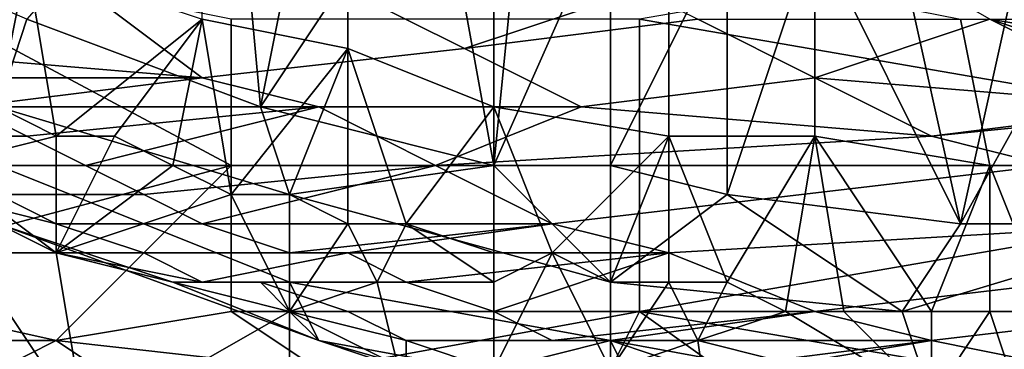
# Model space of a CAD drawing. Extents: x 0 to 0.0984, y 0 to 0.0469.
# Drawn here: x 0.0295 to 0.0329, y 0.0102 to 0.0113 of the extents above; entities that cross this region are included whole.
import ezdxf

# ---------------------------------------------------------------- set-up
doc = ezdxf.new("R2010")
doc.units = 0
for name, color, linetype in [('OBJETO_14', 7, 'CONTINUOUS'), ('OBJETO_19', 7, 'CONTINUOUS'), ('OBJETO_1_1', 7, 'CONTINUOUS')]:
    doc.layers.add(name, color=color, linetype=linetype)

msp = doc.modelspace()

# ---------------------------------------------------------------- linework, layer by layer
at = {"layer": 'OBJETO_14'}
for points in [[(0.031, 0.0203, -0.5381), (0.0209, 0.0102, -0.5381), (0.0092, 0.0271, -0.5381)], [(0.0209, 0.0102, -0.5595), (0.031, 0.0203, -0.5595), (0.0092, 0.0271, -0.5595)], [(0.0282, 0.014, -0.5381), (0.0209, 0.0102, -0.5381), (0.031, 0.0203, -0.5381)], [(0.0209, 0.0102, -0.5595), (0.0282, 0.014, -0.5595), (0.031, 0.0203, -0.5595)]]:
    msp.add_3dface(points, dxfattribs=at)
at = {"layer": 'OBJETO_19'}
for points in [[(0.0301, 0.0113, 0.0361), (0.0301, 0.0118, 0.0358), (0.0306, 0.0116, 0.0356), (0.0306, 0.0112, 0.0359)], [(0.0316, 0.0113, 0.0068), (0.0345, 0.0108, 0.0124), (0.0345, 0.0118, 0.0124)], [(0.0295, 0.0115, 0.0363), (0.0292, 0.0111, 0.0365), (0.029, 0.0117, 0.0365)], [(0.0287, 0.0116, 0.0013), (0.0302, 0.0108, 0.0041), (0.0302, 0.0113, 0.0041)], [(0.0302, 0.0108, 0.0041), (0.0287, 0.0116, 0.0013), (0.0287, 0.0104, 0.0013)], [(0.0306, 0.0112, 0.0359), (0.0306, 0.0116, 0.0356), (0.0311, 0.0115, 0.0354), (0.0311, 0.011, 0.0358)], [(0.0295, 0.0115, 0.0363), (0.0294, 0.011, 0.0365), (0.0292, 0.0111, 0.0365)], [(0.0294, 0.011, 0.0365), (0.0295, 0.0115, 0.0363), (0.0296, 0.0109, 0.0364)], [(0.0295, 0.0115, 0.0363), (0.0301, 0.0113, 0.0361), (0.0296, 0.0109, 0.0364)], [(0.0311, 0.011, 0.0358), (0.0311, 0.0115, 0.0354), (0.0317, 0.0114, 0.0353), (0.0317, 0.0109, 0.0356)], [(0.0317, 0.0109, 0.0356), (0.0317, 0.0114, 0.0353), (0.0322, 0.0114, 0.0351), (0.0322, 0.0109, 0.0354)], [(0.0322, 0.0109, 0.0354), (0.0322, 0.0114, 0.0351), (0.0327, 0.0113, 0.0349), (0.0328, 0.0108, 0.0352)], [(0.0296, 0.0109, 0.0364), (0.0301, 0.0113, 0.0361), (0.0298, 0.0109, 0.0363)], [(0.03, 0.0108, 0.0362), (0.0298, 0.0109, 0.0363), (0.0301, 0.0113, 0.0361)], [(0.03, 0.0108, 0.0362), (0.0301, 0.0113, 0.0361), (0.0302, 0.0107, 0.0362)], [(0.0306, 0.0112, 0.0359), (0.0302, 0.0107, 0.0362), (0.0301, 0.0113, 0.0361)], [(0.0302, 0.0108, 0.0041), (0.0316, 0.0108, 0.0068), (0.0316, 0.0113, 0.0068), (0.0302, 0.0113, 0.0041)], [(0.0316, 0.0113, 0.0068), (0.0316, 0.0108, 0.0068), (0.0345, 0.0108, 0.0124)], [(0.0328, 0.0108, 0.0352), (0.0327, 0.0113, 0.0349), (0.0332, 0.0113, 0.0348), (0.0333, 0.0108, 0.0351)], [(0.0302, 0.0107, 0.0362), (0.0306, 0.0112, 0.0359), (0.0304, 0.0107, 0.0361)], [(0.0306, 0.0112, 0.0359), (0.0306, 0.0106, 0.036), (0.0304, 0.0107, 0.0361)], [(0.0311, 0.011, 0.0358), (0.0308, 0.0106, 0.036), (0.0306, 0.0112, 0.0359)], [(0.0308, 0.0106, 0.036), (0.0306, 0.0106, 0.036), (0.0306, 0.0112, 0.0359)], [(0.0296, 0.0109, 0.0364), (0.0292, 0.0108, 0.0365), (0.0294, 0.011, 0.0365)], [(0.0311, 0.011, 0.0358), (0.0311, 0.0105, 0.0359), (0.0308, 0.0106, 0.036)], [(0.0311, 0.011, 0.0358), (0.0317, 0.0109, 0.0356), (0.0313, 0.0105, 0.0358)], [(0.0311, 0.011, 0.0358), (0.0313, 0.0105, 0.0358), (0.0311, 0.0105, 0.0359)], [(0.0292, 0.0108, 0.0365), (0.0296, 0.0109, 0.0364), (0.0296, 0.0105, 0.0364)], [(0.03, 0.0108, 0.0362), (0.0296, 0.0105, 0.0364), (0.0298, 0.0109, 0.0363)], [(0.0298, 0.0109, 0.0363), (0.0296, 0.0105, 0.0364), (0.0296, 0.0109, 0.0364)], [(0.0313, 0.0105, 0.0358), (0.0317, 0.0109, 0.0356), (0.0315, 0.0104, 0.0358)], [(0.0317, 0.0109, 0.0356), (0.0317, 0.0104, 0.0357), (0.0315, 0.0104, 0.0358)], [(0.0319, 0.0104, 0.0356), (0.0317, 0.0109, 0.0356), (0.0322, 0.0109, 0.0354)], [(0.0317, 0.0104, 0.0357), (0.0317, 0.0109, 0.0356), (0.0319, 0.0104, 0.0356)], [(0.0319, 0.0104, 0.0356), (0.0322, 0.0109, 0.0354), (0.0321, 0.0103, 0.0356)], [(0.0321, 0.0103, 0.0356), (0.0322, 0.0109, 0.0354), (0.0323, 0.0103, 0.0355)], [(0.0326, 0.0103, 0.0354), (0.0322, 0.0109, 0.0354), (0.0328, 0.0108, 0.0352)], [(0.0323, 0.0103, 0.0355), (0.0322, 0.0109, 0.0354), (0.0326, 0.0103, 0.0354)], [(0.0302, 0.0108, 0.0041), (0.0287, 0.0104, 0.0013), (0.0296, 0.0102, 0.003)], [(0.0296, 0.0105, 0.0364), (0.0293, 0.0105, 0.0365), (0.0292, 0.0108, 0.0365)], [(0.0296, 0.0105, 0.0364), (0.03, 0.0108, 0.0362), (0.0302, 0.0107, 0.0362)], [(0.0302, 0.0108, 0.0041), (0.0296, 0.0102, 0.003), (0.0302, 0.0103, 0.0041)], [(0.0302, 0.0103, 0.0041), (0.0316, 0.0103, 0.0068), (0.0316, 0.0108, 0.0068), (0.0302, 0.0108, 0.0041)], [(0.0345, 0.0098, 0.0124), (0.0345, 0.0108, 0.0124), (0.0316, 0.0103, 0.0068)], [(0.0316, 0.0108, 0.0068), (0.0316, 0.0103, 0.0068), (0.0345, 0.0108, 0.0124)], [(0.0328, 0.0103, 0.0353), (0.0326, 0.0103, 0.0354), (0.0328, 0.0108, 0.0352)], [(0.033, 0.0103, 0.0353), (0.0328, 0.0103, 0.0353), (0.0328, 0.0108, 0.0352)], [(0.033, 0.0103, 0.0353), (0.0328, 0.0108, 0.0352), (0.0333, 0.0108, 0.0351)], [(0.0296, 0.0105, 0.0364), (0.0302, 0.0107, 0.0362), (0.0304, 0.0103, 0.0361)], [(0.0304, 0.0103, 0.0361), (0.0302, 0.0107, 0.0362), (0.0304, 0.0107, 0.0361)], [(0.0304, 0.0103, 0.0361), (0.0304, 0.0107, 0.0361), (0.0306, 0.0106, 0.036)], [(0.0304, 0.0103, 0.0361), (0.0306, 0.0106, 0.036), (0.0307, 0.0104, 0.036)], [(0.0308, 0.0106, 0.036), (0.0307, 0.0104, 0.036), (0.0306, 0.0106, 0.036)], [(0.0308, 0.0106, 0.036), (0.0311, 0.0104, 0.0359), (0.0307, 0.0104, 0.036)], [(0.0308, 0.0106, 0.036), (0.0311, 0.0105, 0.0359), (0.0311, 0.0104, 0.0359)], [(0.0293, 0.0105, 0.0365), (0.0297, 0.0099, 0.0363), (0.029, 0.0098, 0.0366)], [(0.0293, 0.0105, 0.0365), (0.0296, 0.0105, 0.0364), (0.0297, 0.0099, 0.0363)], [(0.0304, 0.0103, 0.0361), (0.0297, 0.0099, 0.0363), (0.0296, 0.0105, 0.0364)], [(0.0315, 0.0101, 0.0358), (0.0311, 0.0101, 0.0359), (0.0313, 0.0105, 0.0358)], [(0.0313, 0.0105, 0.0358), (0.0311, 0.0101, 0.0359), (0.0311, 0.0104, 0.0359)], [(0.0313, 0.0105, 0.0358), (0.0311, 0.0104, 0.0359), (0.0311, 0.0105, 0.0359)], [(0.0315, 0.0101, 0.0358), (0.0313, 0.0105, 0.0358), (0.0315, 0.0104, 0.0358)], [(0.0287, 0.0104, 0.0013), (0.029, 0.0102, 0.0018), (0.0296, 0.0102, 0.003)], [(0.0308, 0.01, 0.036), (0.0304, 0.01, 0.0361), (0.0304, 0.0103, 0.0361), (0.0307, 0.0104, 0.036)], [(0.0311, 0.0101, 0.0359), (0.0308, 0.01, 0.036), (0.0307, 0.0104, 0.036), (0.0311, 0.0104, 0.0359)], [(0.0318, 0.0102, 0.0357), (0.0315, 0.0101, 0.0358), (0.0317, 0.0104, 0.0357)], [(0.0317, 0.0104, 0.0357), (0.0315, 0.0101, 0.0358), (0.0315, 0.0104, 0.0358)], [(0.0317, 0.0104, 0.0357), (0.0319, 0.0104, 0.0356), (0.0318, 0.0102, 0.0357)], [(0.0318, 0.0102, 0.0357), (0.0319, 0.0104, 0.0356), (0.0321, 0.0103, 0.0356)], [(0.0305, 0.0101, 0.0047), (0.0302, 0.0103, 0.0041), (0.0296, 0.0102, 0.003)], [(0.0297, 0.0099, 0.0363), (0.0304, 0.0103, 0.0361), (0.0304, 0.01, 0.0361)], [(0.0305, 0.0101, 0.0047), (0.0316, 0.0103, 0.0068), (0.0302, 0.0103, 0.0041)], [(0.0314, 0.0099, 0.0065), (0.0316, 0.0103, 0.0068), (0.0305, 0.0101, 0.0047)], [(0.0316, 0.0103, 0.0068), (0.0314, 0.0099, 0.0065), (0.0323, 0.0098, 0.0082)], [(0.0345, 0.0098, 0.0124), (0.0316, 0.0103, 0.0068), (0.0323, 0.0098, 0.0082)], [(0.0326, 0.01, 0.0354), (0.0318, 0.0102, 0.0357), (0.0321, 0.0103, 0.0356)], [(0.0326, 0.01, 0.0354), (0.0321, 0.0103, 0.0356), (0.0323, 0.0103, 0.0355)], [(0.0326, 0.01, 0.0354), (0.0323, 0.0103, 0.0355), (0.0326, 0.0103, 0.0354)], [(0.0329, 0.01, 0.0353), (0.0326, 0.01, 0.0354), (0.0328, 0.0103, 0.0353)], [(0.0326, 0.0103, 0.0354), (0.0328, 0.0103, 0.0353), (0.0326, 0.01, 0.0354)], [(0.0329, 0.01, 0.0353), (0.0328, 0.0103, 0.0353), (0.033, 0.0103, 0.0353)], [(0.029, 0.0102, 0.0018), (0.0294, 0.0101, 0.0026), (0.0296, 0.0102, 0.003)], [(0.0302, 0.0098, 0.0042), (0.0296, 0.0102, 0.003), (0.0294, 0.0101, 0.0026)], [(0.0305, 0.0101, 0.0047), (0.0296, 0.0102, 0.003), (0.0302, 0.0098, 0.0042)], [(0.0315, 0.0101, 0.0358), (0.0318, 0.0102, 0.0357), (0.0319, 0.0095, 0.0356)], [(0.0319, 0.0095, 0.0356), (0.0318, 0.0102, 0.0357), (0.0326, 0.01, 0.0354)]]:
    msp.add_3dface(points, dxfattribs=at)
at = {"layer": 'OBJETO_1_1'}
for points in [[(0.0302, 0.0121, 0.0376), (0.0295, 0.0113, 0.0379), (0.0303, 0.011, 0.0376)], [(0.0303, 0.011, 0.0376), (0.0305, 0.012, 0.0375), (0.0302, 0.0121, 0.0376)], [(0.0309, 0.0119, 0.0374), (0.0305, 0.012, 0.0375), (0.0303, 0.011, 0.0376)], [(0.0317, 0.012, 0.0508), (0.0329, 0.0116, 0.0514), (0.0334, 0.0112, 0.0505), (0.0321, 0.0117, 0.0501)], [(0.0303, 0.011, 0.0376), (0.0311, 0.0108, 0.0373), (0.0309, 0.0119, 0.0374)], [(0.0311, 0.0108, 0.0373), (0.0312, 0.0118, 0.0373), (0.0309, 0.0119, 0.0374)], [(0.0324, 0.0119, 0.0522), (0.0334, 0.0116, 0.053), (0.034, 0.0112, 0.052), (0.0329, 0.0116, 0.0514)], [(0.0328, 0.0119, 0.0627), (0.0335, 0.0116, 0.0636), (0.0346, 0.0112, 0.0627), (0.0339, 0.0115, 0.0617)], [(0.0311, 0.0108, 0.0373), (0.0315, 0.0117, 0.0372), (0.0312, 0.0118, 0.0373)], [(0.0315, 0.0108, 0.0372), (0.0315, 0.0117, 0.0372), (0.0311, 0.0108, 0.0373)], [(0.0315, 0.0108, 0.0372), (0.0319, 0.0116, 0.037), (0.0315, 0.0117, 0.0372)], [(0.0321, 0.0117, 0.0501), (0.0334, 0.0112, 0.0505), (0.0328, 0.0113, 0.0496)], [(0.0295, 0.0113, 0.0379), (0.0288, 0.0116, 0.0382), (0.0294, 0.011, 0.038)], [(0.0315, 0.0108, 0.0372), (0.0319, 0.0107, 0.037), (0.0319, 0.0116, 0.037)], [(0.0322, 0.0116, 0.0369), (0.0319, 0.0107, 0.037), (0.0327, 0.0106, 0.0368)], [(0.0319, 0.0116, 0.037), (0.0319, 0.0107, 0.037), (0.0322, 0.0116, 0.0369)], [(0.0325, 0.0115, 0.0368), (0.0322, 0.0116, 0.0369), (0.0327, 0.0106, 0.0368)], [(0.0327, 0.0106, 0.0368), (0.0329, 0.0115, 0.0367), (0.0325, 0.0115, 0.0368)], [(0.0332, 0.0115, 0.0366), (0.0327, 0.0106, 0.0368), (0.0335, 0.0106, 0.0365)], [(0.0329, 0.0115, 0.0367), (0.0327, 0.0106, 0.0368), (0.0332, 0.0115, 0.0366)], [(0.0287, 0.0114, 0.0409), (0.0297, 0.0114, 0.0431), (0.0289, 0.0112, 0.0408)], [(0.0301, 0.0111, 0.0429), (0.0289, 0.0112, 0.0408), (0.0297, 0.0114, 0.0431)], [(0.031, 0.0112, 0.0451), (0.0301, 0.0111, 0.0429), (0.0297, 0.0114, 0.0431), (0.0306, 0.0114, 0.0453)], [(0.0306, 0.0114, 0.0453), (0.0316, 0.0114, 0.0474), (0.031, 0.0112, 0.0451)], [(0.0318, 0.0113, 0.0474), (0.031, 0.0112, 0.0451), (0.0316, 0.0114, 0.0474)], [(0.0303, 0.011, 0.0376), (0.0295, 0.0113, 0.0379), (0.0294, 0.011, 0.038)], [(0.0322, 0.0111, 0.0472), (0.0314, 0.011, 0.045), (0.031, 0.0112, 0.0451), (0.0318, 0.0113, 0.0474)], [(0.0318, 0.0113, 0.0474), (0.0322, 0.0113, 0.0485), (0.0322, 0.0111, 0.0472)], [(0.0328, 0.0113, 0.0496), (0.0322, 0.0111, 0.0472), (0.0322, 0.0113, 0.0485)], [(0.0334, 0.011, 0.0493), (0.0322, 0.0111, 0.0472), (0.0328, 0.0113, 0.0496)], [(0.0337, 0.011, 0.0498), (0.0334, 0.011, 0.0493), (0.0328, 0.0113, 0.0496)], [(0.0328, 0.0113, 0.0496), (0.0334, 0.0112, 0.0505), (0.0337, 0.011, 0.0498)], [(0.0291, 0.0111, 0.0408), (0.0289, 0.0112, 0.0408), (0.0301, 0.0111, 0.0429)], [(0.0314, 0.011, 0.045), (0.0305, 0.011, 0.0428), (0.0301, 0.0111, 0.0429), (0.031, 0.0112, 0.0451)], [(0.0291, 0.0111, 0.0408), (0.0301, 0.0111, 0.0429), (0.0293, 0.011, 0.0407)], [(0.0305, 0.011, 0.0428), (0.0293, 0.011, 0.0407), (0.0301, 0.0111, 0.0429)], [(0.0322, 0.0111, 0.0472), (0.0326, 0.0109, 0.0471), (0.0314, 0.011, 0.045)], [(0.0334, 0.011, 0.0493), (0.0326, 0.0109, 0.0471), (0.0322, 0.0111, 0.0472)], [(0.0295, 0.0109, 0.0406), (0.029, 0.0109, 0.0395), (0.0288, 0.011, 0.0396), (0.0293, 0.011, 0.0407)], [(0.0295, 0.0109, 0.0406), (0.0293, 0.011, 0.0407), (0.0305, 0.011, 0.0428)], [(0.0304, 0.0104, 0.0379), (0.0304, 0.0107, 0.0377), (0.0294, 0.011, 0.038), (0.0294, 0.0108, 0.0383)], [(0.0303, 0.011, 0.0376), (0.0294, 0.011, 0.038), (0.0304, 0.0107, 0.0377)], [(0.0295, 0.0109, 0.0406), (0.0305, 0.011, 0.0428), (0.0297, 0.0108, 0.0405)], [(0.0309, 0.0108, 0.0426), (0.0297, 0.0108, 0.0405), (0.0305, 0.011, 0.0428)], [(0.0311, 0.0108, 0.0373), (0.0303, 0.011, 0.0376), (0.0304, 0.0107, 0.0377)], [(0.0305, 0.011, 0.0428), (0.0314, 0.011, 0.045), (0.0309, 0.0108, 0.0426)], [(0.0309, 0.0108, 0.0426), (0.0314, 0.011, 0.045), (0.0326, 0.0109, 0.0471)], [(0.0334, 0.011, 0.0493), (0.0336, 0.011, 0.0493), (0.0326, 0.0109, 0.0471)], [(0.0326, 0.0109, 0.0471), (0.0336, 0.011, 0.0493), (0.033, 0.0108, 0.0469)], [(0.0297, 0.0108, 0.0405), (0.0292, 0.0108, 0.0395), (0.029, 0.0109, 0.0395), (0.0295, 0.0109, 0.0406)], [(0.033, 0.0108, 0.0469), (0.0313, 0.0106, 0.0425), (0.0309, 0.0108, 0.0426), (0.0326, 0.0109, 0.0471)], [(0.0299, 0.0107, 0.0405), (0.0294, 0.0107, 0.0394), (0.0292, 0.0108, 0.0395), (0.0297, 0.0108, 0.0405)], [(0.0305, 0.0102, 0.0382), (0.0304, 0.0104, 0.0379), (0.0294, 0.0108, 0.0383), (0.0294, 0.0106, 0.0386)], [(0.0299, 0.0107, 0.0405), (0.0297, 0.0108, 0.0405), (0.0309, 0.0108, 0.0426)], [(0.0299, 0.0107, 0.0405), (0.0309, 0.0108, 0.0426), (0.0301, 0.0106, 0.0404)], [(0.0313, 0.0106, 0.0425), (0.0301, 0.0106, 0.0404), (0.0309, 0.0108, 0.0426)], [(0.0304, 0.0107, 0.0377), (0.0315, 0.0104, 0.0373), (0.0311, 0.0108, 0.0373)], [(0.0311, 0.0108, 0.0373), (0.0315, 0.0104, 0.0373), (0.0315, 0.0108, 0.0372)], [(0.0313, 0.0106, 0.0425), (0.033, 0.0108, 0.0469), (0.0334, 0.0106, 0.0468), (0.0317, 0.0105, 0.0423)], [(0.0319, 0.0107, 0.037), (0.0315, 0.0108, 0.0372), (0.0315, 0.0104, 0.0373)], [(0.0294, 0.0106, 0.0386), (0.0292, 0.0107, 0.0389), (0.0296, 0.0105, 0.0388)], [(0.0296, 0.0105, 0.0388), (0.0292, 0.0107, 0.0389), (0.0296, 0.0106, 0.0393)], [(0.0294, 0.0107, 0.0394), (0.0296, 0.0106, 0.0393), (0.0292, 0.0107, 0.0389)], [(0.0301, 0.0106, 0.0404), (0.0296, 0.0106, 0.0393), (0.0294, 0.0107, 0.0394), (0.0299, 0.0107, 0.0405)], [(0.0315, 0.0102, 0.0375), (0.0315, 0.0104, 0.0373), (0.0304, 0.0107, 0.0377), (0.0304, 0.0104, 0.0379)], [(0.0315, 0.0104, 0.0373), (0.0325, 0.0103, 0.0369), (0.0319, 0.0107, 0.037)], [(0.0319, 0.0107, 0.037), (0.0325, 0.0103, 0.0369), (0.0327, 0.0106, 0.0368)], [(0.03, 0.0104, 0.0386), (0.0305, 0.0102, 0.0382), (0.0294, 0.0106, 0.0386)], [(0.03, 0.0104, 0.0386), (0.0294, 0.0106, 0.0386), (0.0296, 0.0105, 0.0388)], [(0.0304, 0.0105, 0.0403), (0.0299, 0.0105, 0.0392), (0.0296, 0.0106, 0.0393), (0.0301, 0.0106, 0.0404)], [(0.0299, 0.0105, 0.0392), (0.0296, 0.0105, 0.0388), (0.0296, 0.0106, 0.0393)], [(0.0304, 0.0105, 0.0403), (0.0301, 0.0106, 0.0404), (0.0313, 0.0106, 0.0425)], [(0.0304, 0.0105, 0.0403), (0.0313, 0.0106, 0.0425), (0.0306, 0.0105, 0.0402)], [(0.0317, 0.0105, 0.0423), (0.0306, 0.0105, 0.0402), (0.0313, 0.0106, 0.0425)], [(0.0339, 0.0105, 0.0466), (0.0322, 0.0103, 0.0422), (0.0317, 0.0105, 0.0423), (0.0334, 0.0106, 0.0468)], [(0.0327, 0.0106, 0.0368), (0.0325, 0.0103, 0.0369), (0.0335, 0.0106, 0.0365)], [(0.0325, 0.0103, 0.0369), (0.0337, 0.0103, 0.0365), (0.0335, 0.0106, 0.0365)], [(0.0296, 0.0105, 0.0388), (0.0301, 0.0104, 0.0391), (0.03, 0.0104, 0.0386)], [(0.0299, 0.0105, 0.0392), (0.0301, 0.0104, 0.0391), (0.0296, 0.0105, 0.0388)], [(0.0306, 0.0105, 0.0402), (0.0301, 0.0104, 0.0391), (0.0299, 0.0105, 0.0392), (0.0304, 0.0105, 0.0403)], [(0.0308, 0.0104, 0.0401), (0.0303, 0.0104, 0.039), (0.0301, 0.0104, 0.0391), (0.0306, 0.0105, 0.0402)], [(0.0308, 0.0104, 0.0401), (0.0306, 0.0105, 0.0402), (0.0317, 0.0105, 0.0423)], [(0.0308, 0.0104, 0.0401), (0.0317, 0.0105, 0.0423), (0.0311, 0.0103, 0.04)], [(0.0322, 0.0103, 0.0422), (0.0311, 0.0103, 0.04), (0.0317, 0.0105, 0.0423)], [(0.0322, 0.0103, 0.0422), (0.0339, 0.0105, 0.0466), (0.0343, 0.0104, 0.0465), (0.0326, 0.0102, 0.042)], [(0.03, 0.0104, 0.0386), (0.0304, 0.0103, 0.0385), (0.0305, 0.0102, 0.0382)], [(0.0304, 0.0103, 0.0385), (0.03, 0.0104, 0.0386), (0.0303, 0.0104, 0.039)], [(0.0301, 0.0104, 0.0391), (0.0303, 0.0104, 0.039), (0.03, 0.0104, 0.0386)], [(0.0311, 0.0103, 0.04), (0.0306, 0.0103, 0.039), (0.0303, 0.0104, 0.039), (0.0308, 0.0104, 0.0401)], [(0.0306, 0.0103, 0.039), (0.0304, 0.0103, 0.0385), (0.0303, 0.0104, 0.039)], [(0.0316, 0.01, 0.0378), (0.0315, 0.0102, 0.0375), (0.0304, 0.0104, 0.0379), (0.0305, 0.0102, 0.0382)], [(0.0326, 0.01, 0.0371), (0.0325, 0.0103, 0.0369), (0.0315, 0.0104, 0.0373), (0.0315, 0.0102, 0.0375)], [(0.0347, 0.0103, 0.0463), (0.0331, 0.0101, 0.0418), (0.0326, 0.0102, 0.042), (0.0343, 0.0104, 0.0465)], [(0.0305, 0.0102, 0.0382), (0.0304, 0.0103, 0.0385), (0.0308, 0.0101, 0.0383)], [(0.0308, 0.0101, 0.0383), (0.0304, 0.0103, 0.0385), (0.0308, 0.0102, 0.0389)], [(0.0306, 0.0103, 0.039), (0.0308, 0.0102, 0.0389), (0.0304, 0.0103, 0.0385)], [(0.0313, 0.0102, 0.04), (0.0308, 0.0102, 0.0389), (0.0306, 0.0103, 0.039), (0.0311, 0.0103, 0.04)], [(0.0313, 0.0102, 0.04), (0.0311, 0.0103, 0.04), (0.0322, 0.0103, 0.0422)], [(0.0313, 0.0102, 0.04), (0.0322, 0.0103, 0.0422), (0.0315, 0.0102, 0.0399)], [(0.0326, 0.0102, 0.042), (0.0315, 0.0102, 0.0399), (0.0322, 0.0103, 0.0422)], [(0.0337, 0.01, 0.0367), (0.0337, 0.0103, 0.0365), (0.0325, 0.0103, 0.0369), (0.0326, 0.01, 0.0371)], [(0.0305, 0.0102, 0.0382), (0.0312, 0.01, 0.0382), (0.0316, 0.01, 0.0378)], [(0.0308, 0.0101, 0.0383), (0.0312, 0.01, 0.0382), (0.0305, 0.0102, 0.0382)], [(0.0315, 0.0102, 0.0399), (0.0311, 0.0101, 0.0388), (0.0308, 0.0102, 0.0389), (0.0313, 0.0102, 0.04)], [(0.0311, 0.0101, 0.0388), (0.0308, 0.0101, 0.0383), (0.0308, 0.0102, 0.0389)], [(0.0318, 0.0101, 0.0398), (0.0313, 0.0101, 0.0387), (0.0311, 0.0101, 0.0388), (0.0315, 0.0102, 0.0399)], [(0.0327, 0.0099, 0.0374), (0.0326, 0.01, 0.0371), (0.0315, 0.0102, 0.0375), (0.0316, 0.01, 0.0378)], [(0.0318, 0.0101, 0.0398), (0.0315, 0.0102, 0.0399), (0.0326, 0.0102, 0.042)], [(0.0318, 0.0101, 0.0398), (0.0326, 0.0102, 0.042), (0.032, 0.0101, 0.0397)], [(0.0331, 0.0101, 0.0418), (0.032, 0.0101, 0.0397), (0.0326, 0.0102, 0.042)]]:
    msp.add_3dface(points, dxfattribs=at)

doc.saveas('drawing.dxf')
